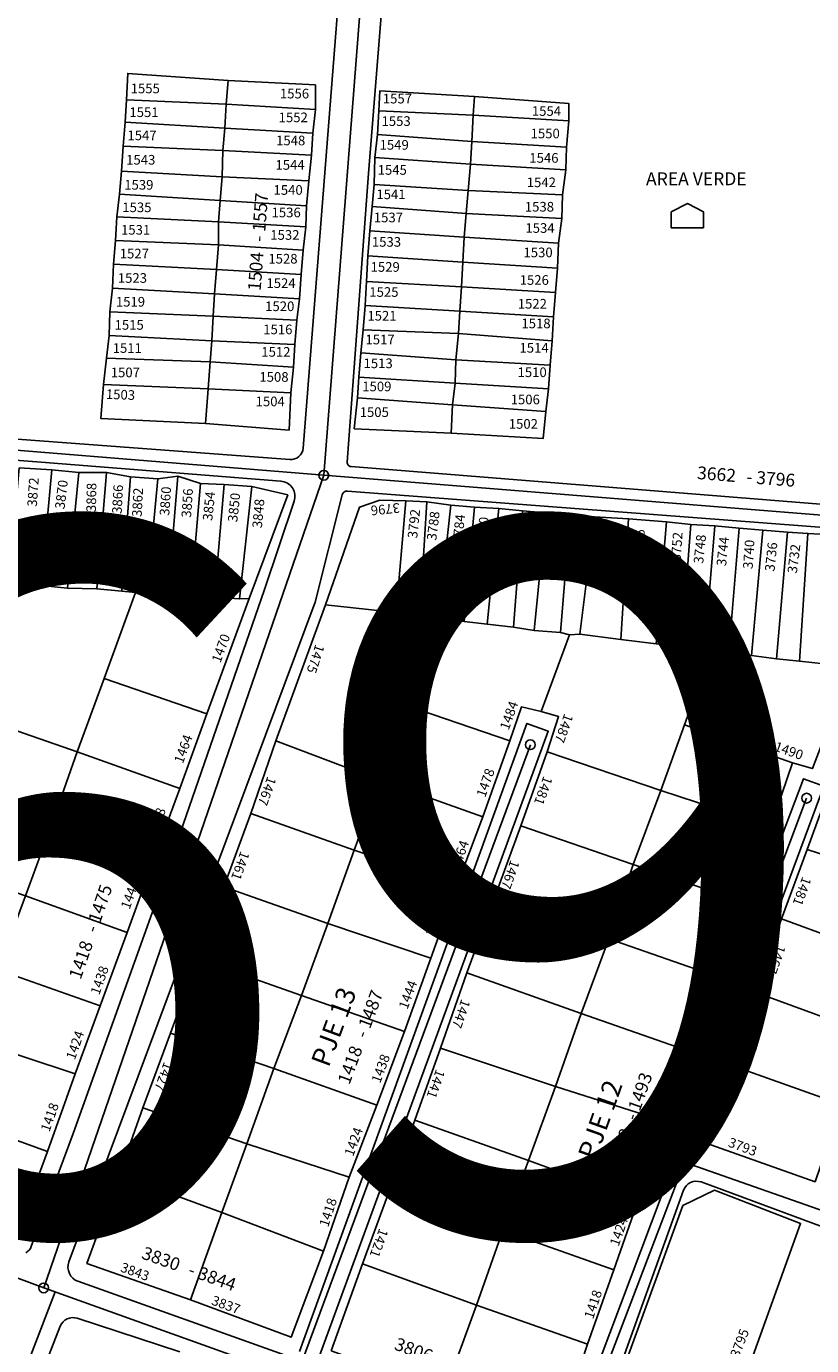
# Model space of a CAD drawing. Extents: x 333700 to 345400, y 6299800 to 6307551.
# Drawn here: x 342145 to 342267, y 6302442 to 6302647 of the extents above; entities that cross this region are included whole.
import ezdxf

# ---------------------------------------------------------------- set-up
doc = ezdxf.new("R2010")
doc.units = 0
doc.header["$MEASUREMENT"] = 0
doc.layers.get('0').update_dxf_attribs({"linetype": 'CONTINUOUS'})
for name, color, linetype in [('1010', 7, 'CONTINUOUS'), ('1400', 7, 'CONTINUOUS'), ('1500', 7, 'CONTINUOUS'), ('2000', 7, 'CONTINUOUS'), ('2510', 7, 'CONTINUOUS'), ('LIMITE_PREDIAL', 7, 'CONTINUOUS')]:
    doc.layers.add(name, color=color, linetype=linetype)

msp = doc.modelspace()

# ---------------------------------------------------------------- linework, layer by layer
at = {"color": 10}
for points in [[(342190.92, 6302577.56), (342198.13, 6302670.2)], [(342100.25, 6302584.92), (342190.92, 6302577.56)], [(342190.92, 6302577.56), (342320.08, 6302567.18), (342360.3, 6302585.55)], [(342147.33, 6302451.08), (342190.92, 6302577.56)], [(342186.53, 6302437.02), (342223.06, 6302535.61)], [(342224.89, 6302422.53), (342230.12, 6302426.36), (342246.32, 6302468.73), (342246.32, 6302474.75), (342266.05, 6302527.3)], [(342105.99, 6302466.42), (342147.33, 6302451.08)], [(342093.9, 6302306.89), (342149.11, 6302450.44), (342147.33, 6302451.08)], [(342147.33, 6302451.08), (342186.53, 6302437.02)]]:
    msp.add_lwpolyline(points, dxfattribs=at)
at = {"color": 3}
msp.add_lwpolyline([(342244.99, 6302618.58), (342244.99, 6302616.08), (342249.99, 6302616.08), (342249.99, 6302618.58), (342247.49, 6302619.83), (342244.99, 6302618.58)], dxfattribs=at)
at = {"layer": '1400', "color": 2}
for points in [[(342160.2, 6302636), (342160.4, 6302640.1), (342176, 6302639), (342189.6, 6302638.3), (342189.6, 6302634.5), (342189.2, 6302630.8), (342189, 6302627.4), (342188.6, 6302623.4), (342188.2, 6302619.5), (342188.1, 6302616.2), (342187.7, 6302612.6), (342187.4, 6302608.8), (342187.1, 6302605), (342186.7, 6302601.7), (342186.4, 6302597.9), (342186.2, 6302594.4), (342185.8, 6302590.4), (342185.5, 6302584.6), (342172.5, 6302585.6), (342156.2, 6302586.4), (342156.6, 6302591.7), (342157.1, 6302595.8), (342157.5, 6302599.3), (342157.6, 6302603), (342158, 6302606.7), (342158.2, 6302610.4), (342158.5, 6302614.1), (342158.7, 6302617.8), (342159.1, 6302621.3), (342159.4, 6302624.9), (342159.7, 6302628.8), (342160, 6302632.5), (342160.2, 6302636)], [(342225.45, 6302587.5), (342225.05, 6302583.3), (342210.75, 6302584.1), (342195.65, 6302584.8), (342196.15, 6302589.6), (342196.35, 6302592.8), (342196.65, 6302596.6), (342197.05, 6302600.2), (342197.35, 6302604), (342197.55, 6302607.7), (342197.75, 6302611.7), (342198.05, 6302615.6), (342198.45, 6302619.4), (342198.75, 6302622.8), (342198.85, 6302627), (342199.25, 6302630.6), (342199.45, 6302634.3), (342199.65, 6302637.4), (342214.35, 6302636.5), (342229.05, 6302635.4), (342229.05, 6302632.7), (342228.65, 6302628.6), (342228.55, 6302625.1), (342228.05, 6302621.2), (342227.95, 6302617.5), (342227.45, 6302613.7), (342227.25, 6302609.8), (342226.95, 6302606), (342226.65, 6302602.2), (342226.45, 6302598.5), (342226.15, 6302594.7), (342225.85, 6302591), (342225.45, 6302587.5)], [(342143.5, 6302578.7), (342148.6, 6302578.4), (342152.8, 6302578), (342157.1, 6302578), (342160.8, 6302577.3), (342165.1, 6302577), (342168.2, 6302577.4), (342171.7, 6302576.3), (342175.4, 6302576.1), (342179.7, 6302575.8), (342185.3, 6302574.5), (342179.3, 6302558.4), (342172.7, 6302540.4), (342168.5, 6302528.8), (342164.3, 6302517.4), (342160.3, 6302506.4), (342156.1, 6302495), (342152.2, 6302484.4), (342147.9, 6302472.3), (342143.8, 6302461.2)], [(342192.05, 6302441.3), (342196.95, 6302454.8), (342201.05, 6302466), (342205.05, 6302477.2), (342209.05, 6302488.4), (342213.15, 6302500.1), (342217.45, 6302511.8), (342221.55, 6302523), (342225.65, 6302534.5), (342227.45, 6302540), (342224.75, 6302540.8), (342221.65, 6302541.5), (342219.85, 6302536.2), (342215.65, 6302524.4), (342211.65, 6302513.8), (342207.55, 6302502.4), (342203.45, 6302491), (342199.15, 6302479.5), (342194.85, 6302468.3), (342190.85, 6302456.8), (342185.85, 6302443.4), (342170.15, 6302449.2), (342154.05, 6302454.9), (342159.05, 6302468.7), (342162.75, 6302479.1), (342167.05, 6302490.7), (342171.25, 6302502.3), (342175.35, 6302513.5), (342179.55, 6302524.9), (342183.45, 6302536.2), (342191.15, 6302557.4), (342196.45, 6302572.6), (342199.65, 6302573.7), (342203.65, 6302573.6), (342206.95, 6302573.4), (342210.65, 6302572.9), (342214.35, 6302572.6), (342218.15, 6302572.4), (342221.85, 6302572), (342225.45, 6302571.7), (342229.25, 6302571.5), (342233.05, 6302571.1), (342238.35, 6302570.8), (342244.25, 6302570.3), (342248.05, 6302569.9), (342251.75, 6302569.7), (342255.55, 6302569.3), (342259.25, 6302569), (342263.05, 6302568.7), (342266.25, 6302568.5), (342270.05, 6302568.3)], [(342266.95, 6302531.9), (342263.85, 6302532.8), (342260.45, 6302522.9), (342256.25, 6302511.1), (342252.25, 6302499.5), (342248.05, 6302487.8), (342244.25, 6302476.9), (342239.85, 6302464.7), (342236.05, 6302453.9), (342231.95, 6302442.3), (342227.35, 6302428.2)], [(342267.35, 6302467.6), (342249.55, 6302473.9), (342253.85, 6302485.9), (342258.05, 6302497.1), (342262.15, 6302508.5), (342266.15, 6302519.3), (342270.25, 6302530.5)], [(342246.8, 6302463.9), (342251.7, 6302466.3), (342265.1, 6302461.1), (342255.3, 6302433.8), (342238.1, 6302440.1), (342246.8, 6302463.9)]]:
    msp.add_lwpolyline(points, dxfattribs=at)
at = {"layer": '1500'}
for centre in [(342190.91, 6302577.56), (342223.05, 6302535.61), (342266.04, 6302527.3), (342147.32, 6302451.08)]:
    msp.add_circle(centre, 0.759, dxfattribs=at)
at = {"layer": '2000', "color": 1}
for points in [[(342109.03, 6302674.73), (342102.19, 6302587.02), (342102.2, 6302586.87), (342102.23, 6302586.73), (342102.29, 6302586.59), (342102.38, 6302586.47), (342102.48, 6302586.36), (342102.61, 6302586.28), (342102.75, 6302586.23), (342102.9, 6302586.2), (342185.6, 6302580), (342185.98, 6302580.01), (342186.35, 6302580.09), (342186.7, 6302580.24), (342187.01, 6302580.46), (342187.27, 6302580.74), (342187.48, 6302581.06), (342187.62, 6302581.41), (342187.68, 6302581.79), (342194.5, 6302668.2)], [(342195.15, 6302578.9), (342195.02, 6302578.93), (342194.9, 6302578.97), (342194.8, 6302579.04), (342194.7, 6302579.13), (342194.63, 6302579.23), (342194.58, 6302579.35), (342194.55, 6302579.47), (342194.55, 6302579.6), (342197.85, 6302624.5), (342201.58, 6302671.12)], [(342321.05, 6302672), (342332.35, 6302644.5), (342356.15, 6302586.9), (342356.2, 6302586.74), (342356.22, 6302586.58), (342356.2, 6302586.41), (342356.16, 6302586.25), (342356.08, 6302586.1), (342355.98, 6302585.97), (342355.86, 6302585.86), (342355.72, 6302585.77), (342322.55, 6302570.05), (342321.94, 6302569.79), (342321.31, 6302569.56), (342320.67, 6302569.38), (342320.01, 6302569.23), (342319.35, 6302569.14), (342318.69, 6302569.08), (342318.02, 6302569.07), (342317.35, 6302569.1), (342195.15, 6302578.9)], [(342101.1, 6302583.1), (342146.9, 6302579.6), (342184.22, 6302576.65), (342184.75, 6302576.55), (342185.24, 6302576.33), (342185.68, 6302576), (342186.03, 6302575.59), (342186.27, 6302575.1), (342186.4, 6302574.57), (342186.41, 6302574.03), (342186.3, 6302573.5), (342181.7, 6302559.8), (342166.2, 6302515.1), (342151.9, 6302475.1), (342145.39, 6302457.52), (342145.25, 6302457.22), (342145.04, 6302456.95), (342144.79, 6302456.73), (342144.51, 6302456.56)], [(342313.65, 6302566), (342194.58, 6302575.1), (342194.44, 6302575.09), (342194.3, 6302575.07), (342194.17, 6302575.02), (342194.06, 6302574.95), (342193.95, 6302574.86), (342193.86, 6302574.75), (342193.8, 6302574.63), (342193.75, 6302574.5), (342189.55, 6302557.8), (342151.24, 6302455.13), (342151.12, 6302454.68), (342151.09, 6302454.22), (342151.16, 6302453.76), (342151.31, 6302453.32), (342151.55, 6302452.92), (342151.86, 6302452.58), (342152.23, 6302452.3), (342152.65, 6302452.1), (342185.45, 6302440.4)], [(342187.13, 6302441.19), (342222.52, 6302538.93), (342225.84, 6302537.72), (342190.25, 6302440.5)], [(342228.91, 6302426.8), (342243.57, 6302465.66), (342243.78, 6302466.25), (342243.96, 6302466.84), (342244.12, 6302467.44), (342244.26, 6302468.04), (342244.38, 6302468.65), (342244.47, 6302469.26), (342244.54, 6302469.88), (342244.58, 6302470.5), (342244.72, 6302473.1), (342244.76, 6302473.72), (342244.83, 6302474.34), (342244.92, 6302474.95), (342245.04, 6302475.56), (342245.18, 6302476.16), (342245.34, 6302476.76), (342245.53, 6302477.35), (342245.73, 6302477.94), (342265.55, 6302530.33), (342268.7, 6302529.16), (342247.4, 6302471.68), (342247.35, 6302471.48), (342247.33, 6302471.27), (342247.36, 6302471.06), (342247.43, 6302470.86), (342247.54, 6302470.67), (342247.69, 6302470.52), (342247.86, 6302470.39), (342248.05, 6302470.3)], [(342248.05, 6302470.3), (342283.65, 6302457.8)], [(342321.1, 6302441.1), (342265.7, 6302461.6), (342249.61, 6302467.56), (342249.21, 6302467.66), (342248.79, 6302467.69), (342248.38, 6302467.63), (342247.99, 6302467.49), (342247.63, 6302467.28), (342247.33, 6302467.01), (342247.08, 6302466.67), (342246.9, 6302466.3), (342235.52, 6302434.65)], [(342145, 6302432.55), (342149.9, 6302445.12), (342150.08, 6302445.47), (342150.32, 6302445.79), (342150.62, 6302446.05), (342150.96, 6302446.25), (342151.33, 6302446.39), (342151.72, 6302446.45), (342152.11, 6302446.44), (342152.5, 6302446.35), (342168.5, 6302441.15)]]:
    msp.add_lwpolyline(points, dxfattribs=at)
at = {"layer": 'LIMITE_PREDIAL', "color": 4}
for points in [[(342160.4, 6302640.1), (342176, 6302639), (342175.7, 6302635.3), (342160.2, 6302636), (342160.4, 6302640.1)], [(342189.6, 6302634.5), (342175.7, 6302635.3), (342176, 6302639), (342189.6, 6302638.3), (342189.6, 6302634.5)], [(342199.45, 6302634.3), (342214.15, 6302633.6), (342214.35, 6302636.5), (342199.65, 6302637.4), (342199.45, 6302634.3)], [(342160.2, 6302636), (342175.7, 6302635.3), (342175.5, 6302631.6), (342160, 6302632.5), (342160.2, 6302636)], [(342189.6, 6302634.5), (342175.7, 6302635.3), (342175.5, 6302631.6), (342189.2, 6302630.8), (342189.6, 6302634.5)], [(342229.05, 6302632.7), (342214.15, 6302633.6), (342214.35, 6302636.5), (342229.05, 6302635.4), (342229.05, 6302632.7)], [(342199.45, 6302634.3), (342214.15, 6302633.6), (342213.95, 6302629.5), (342199.25, 6302630.6), (342199.45, 6302634.3)], [(342229.05, 6302632.7), (342214.15, 6302633.6), (342213.95, 6302629.5), (342228.65, 6302628.6), (342229.05, 6302632.7)], [(342159.7, 6302628.8), (342175.2, 6302628.1), (342175.5, 6302631.6), (342160, 6302632.5), (342159.7, 6302628.8)], [(342189, 6302627.4), (342175.2, 6302628.1), (342175.5, 6302631.6), (342189.2, 6302630.8), (342189, 6302627.4)], [(342198.85, 6302627), (342213.75, 6302626), (342213.95, 6302629.5), (342199.25, 6302630.6), (342198.85, 6302627)], [(342228.55, 6302625.1), (342213.75, 6302626), (342213.95, 6302629.5), (342228.65, 6302628.6), (342228.55, 6302625.1)], [(342159.7, 6302628.8), (342175.2, 6302628.1), (342175.1, 6302624), (342159.4, 6302624.9), (342159.7, 6302628.8)], [(342189, 6302627.4), (342175.2, 6302628.1), (342175.1, 6302624), (342188.6, 6302623.4), (342189, 6302627.4)], [(342198.85, 6302627), (342213.75, 6302626), (342213.35, 6302621.9), (342198.75, 6302622.8), (342198.85, 6302627)], [(342228.55, 6302625.1), (342213.75, 6302626), (342213.35, 6302621.9), (342228.05, 6302621.2), (342228.55, 6302625.1)], [(342159.1, 6302621.3), (342174.8, 6302620.3), (342175.1, 6302624), (342159.4, 6302624.9), (342159.1, 6302621.3)], [(342188.2, 6302619.5), (342174.8, 6302620.3), (342175.1, 6302624), (342188.6, 6302623.4), (342188.2, 6302619.5)], [(342159.1, 6302621.3), (342174.8, 6302620.3), (342174.5, 6302617), (342158.7, 6302617.8), (342159.1, 6302621.3)], [(342198.45, 6302619.4), (342213.05, 6302618.3), (342213.35, 6302621.9), (342198.75, 6302622.8), (342198.45, 6302619.4)], [(342227.95, 6302617.5), (342213.05, 6302618.3), (342213.35, 6302621.9), (342228.05, 6302621.2), (342227.95, 6302617.5)], [(342188.2, 6302619.5), (342174.8, 6302620.3), (342174.5, 6302617), (342188.1, 6302616.2), (342188.2, 6302619.5)], [(342198.45, 6302619.4), (342213.05, 6302618.3), (342212.75, 6302614.6), (342198.05, 6302615.6), (342198.45, 6302619.4)], [(342158.7, 6302617.8), (342174.5, 6302617), (342174.5, 6302613.4), (342158.5, 6302614.1), (342158.7, 6302617.8)], [(342187.7, 6302612.6), (342174.5, 6302613.4), (342174.5, 6302617), (342188.1, 6302616.2), (342187.7, 6302612.6)], [(342227.95, 6302617.5), (342213.05, 6302618.3), (342212.75, 6302614.6), (342227.45, 6302613.7), (342227.95, 6302617.5)], [(342197.75, 6302611.7), (342212.55, 6302610.7), (342212.75, 6302614.6), (342198.05, 6302615.6), (342197.75, 6302611.7)], [(342158.2, 6302610.4), (342174.2, 6302609.6), (342174.5, 6302613.4), (342158.5, 6302614.1), (342158.2, 6302610.4)], [(342187.4, 6302608.8), (342174.2, 6302609.6), (342174.5, 6302613.4), (342187.7, 6302612.6), (342187.4, 6302608.8)], [(342227.25, 6302609.8), (342212.55, 6302610.7), (342212.75, 6302614.6), (342227.45, 6302613.7), (342227.25, 6302609.8)], [(342197.75, 6302611.7), (342212.55, 6302610.7), (342212.35, 6302606.9), (342197.55, 6302607.7), (342197.75, 6302611.7)], [(342227.25, 6302609.8), (342212.55, 6302610.7), (342212.35, 6302606.9), (342226.95, 6302606), (342227.25, 6302609.8)], [(342158.2, 6302610.4), (342174.2, 6302609.6), (342173.9, 6302605.8), (342158, 6302606.7), (342158.2, 6302610.4)], [(342187.1, 6302605), (342173.9, 6302605.8), (342174.2, 6302609.6), (342187.4, 6302608.8), (342187.1, 6302605)], [(342157.6, 6302603), (342173.7, 6302602.3), (342173.9, 6302605.8), (342158, 6302606.7), (342157.6, 6302603)], [(342197.35, 6302604), (342212.05, 6302603.1), (342212.35, 6302606.9), (342197.55, 6302607.7), (342197.35, 6302604)], [(342226.65, 6302602.2), (342212.05, 6302603.1), (342212.35, 6302606.9), (342226.95, 6302606), (342226.65, 6302602.2)], [(342186.7, 6302601.7), (342173.7, 6302602.3), (342173.9, 6302605.8), (342187.1, 6302605), (342186.7, 6302601.7)], [(342157.6, 6302603), (342173.7, 6302602.3), (342173.5, 6302598.5), (342157.5, 6302599.3), (342157.6, 6302603)], [(342197.35, 6302604), (342212.05, 6302603.1), (342211.85, 6302599.6), (342197.05, 6302600.2), (342197.35, 6302604)], [(342226.65, 6302602.2), (342212.05, 6302603.1), (342211.85, 6302599.6), (342226.45, 6302598.5), (342226.65, 6302602.2)], [(342186.7, 6302601.7), (342173.7, 6302602.3), (342173.5, 6302598.5), (342186.4, 6302597.9), (342186.7, 6302601.7)], [(342157.1, 6302595.8), (342173.2, 6302595.2), (342173.5, 6302598.5), (342157.5, 6302599.3), (342157.1, 6302595.8)], [(342186.2, 6302594.4), (342173.2, 6302595.2), (342173.5, 6302598.5), (342186.4, 6302597.9), (342186.2, 6302594.4)], [(342197.05, 6302600.2), (342211.85, 6302599.6), (342211.45, 6302595.5), (342196.65, 6302596.6), (342197.05, 6302600.2)], [(342226.15, 6302594.7), (342211.45, 6302595.5), (342211.85, 6302599.6), (342226.45, 6302598.5), (342226.15, 6302594.7)], [(342196.35, 6302592.8), (342211.35, 6302591.9), (342211.45, 6302595.5), (342196.65, 6302596.6), (342196.35, 6302592.8)], [(342157.1, 6302595.8), (342173.2, 6302595.2), (342172.9, 6302591), (342156.6, 6302591.7), (342157.1, 6302595.8)], [(342186.2, 6302594.4), (342173.2, 6302595.2), (342172.9, 6302591), (342185.8, 6302590.4), (342186.2, 6302594.4)], [(342226.15, 6302594.7), (342211.45, 6302595.5), (342211.35, 6302591.9), (342225.85, 6302591), (342226.15, 6302594.7)], [(342196.35, 6302592.8), (342211.35, 6302591.9), (342210.95, 6302588.5), (342196.15, 6302589.6), (342196.35, 6302592.8)], [(342156.2, 6302586.4), (342172.5, 6302585.6), (342172.9, 6302591), (342156.6, 6302591.7), (342156.2, 6302586.4)], [(342185.5, 6302584.6), (342172.5, 6302585.6), (342172.9, 6302591), (342185.8, 6302590.4), (342185.5, 6302584.6)], [(342225.45, 6302587.5), (342210.95, 6302588.5), (342211.35, 6302591.9), (342225.85, 6302591), (342225.45, 6302587.5)], [(342195.65, 6302584.8), (342210.75, 6302584.1), (342210.95, 6302588.5), (342196.15, 6302589.6), (342195.65, 6302584.8)], [(342225.45, 6302587.5), (342210.95, 6302588.5), (342210.75, 6302584.1), (342225.05, 6302583.3), (342225.45, 6302587.5)], [(342143.5, 6302578.7), (342141.9, 6302560.8), (342146.9, 6302560.4), (342148.6, 6302578.4), (342143.5, 6302578.7)], [(342152.8, 6302578), (342151, 6302560), (342146.9, 6302560.4), (342148.6, 6302578.4), (342152.8, 6302578)], [(342157.1, 6302578), (342155.6, 6302559.9), (342151, 6302560), (342152.8, 6302578), (342157.1, 6302578)], [(342157.1, 6302578), (342155.6, 6302559.9), (342159.5, 6302559.5), (342160.8, 6302577.3), (342157.1, 6302578)], [(342165.1, 6302577), (342163.4, 6302559.3), (342161.6, 6302559.3), (342159.5, 6302559.5), (342160.8, 6302577.3), (342165.1, 6302577)], [(342165.1, 6302577), (342163.4, 6302559.3), (342166.7, 6302559.2), (342168.2, 6302577.4), (342165.1, 6302577)], [(342171.7, 6302576.3), (342170.2, 6302558.7), (342166.7, 6302559.2), (342168.2, 6302577.4), (342171.7, 6302576.3)], [(342175.4, 6302576.1), (342173.9, 6302558.6), (342170.2, 6302558.7), (342171.7, 6302576.3), (342175.4, 6302576.1)], [(342175.4, 6302576.1), (342173.9, 6302558.6), (342177.8, 6302558.3), (342179.7, 6302575.8), (342175.4, 6302576.1)], [(342185.3, 6302574.5), (342179.3, 6302558.4), (342177.8, 6302558.3), (342179.7, 6302575.8), (342185.3, 6302574.5)], [(342199.65, 6302573.7), (342196.45, 6302572.6), (342191.15, 6302557.4), (342202.15, 6302556.2), (342203.65, 6302573.6), (342199.65, 6302573.7)], [(342206.95, 6302573.4), (342205.85, 6302555.7), (342202.15, 6302556.2), (342203.65, 6302573.6), (342206.95, 6302573.4)], [(342206.95, 6302573.4), (342205.85, 6302555.7), (342208.75, 6302555.4), (342210.65, 6302572.9), (342206.95, 6302573.4)], [(342210.65, 6302572.9), (342208.75, 6302555.4), (342212.75, 6302554.8), (342214.35, 6302572.6), (342210.65, 6302572.9)], [(342218.15, 6302572.4), (342216.35, 6302554.4), (342212.75, 6302554.8), (342214.35, 6302572.6), (342218.15, 6302572.4)], [(342218.15, 6302572.4), (342216.35, 6302554.4), (342220.45, 6302553.9), (342221.85, 6302572), (342218.15, 6302572.4)], [(342225.45, 6302571.7), (342223.65, 6302553.4), (342220.45, 6302553.9), (342221.85, 6302572), (342225.45, 6302571.7)], [(342225.45, 6302571.7), (342223.65, 6302553.4), (342227.75, 6302553.1), (342229.25, 6302571.5), (342225.45, 6302571.7)], [(342233.05, 6302571.1), (342230.75, 6302552.8), (342229.15, 6302552.7), (342227.75, 6302553.1), (342229.25, 6302571.5), (342233.05, 6302571.1)], [(342233.05, 6302571.1), (342230.75, 6302552.8), (342237.15, 6302552), (342238.35, 6302570.8), (342233.05, 6302571.1)], [(342238.35, 6302570.8), (342237.15, 6302552), (342242.65, 6302551.3), (342244.25, 6302570.3), (342238.35, 6302570.8)], [(342248.05, 6302569.9), (342246.55, 6302550.9), (342242.65, 6302551.3), (342244.25, 6302570.3), (342248.05, 6302569.9)], [(342248.05, 6302569.9), (342246.55, 6302550.9), (342250.15, 6302550.2), (342251.75, 6302569.7), (342248.05, 6302569.9)], [(342255.55, 6302569.3), (342253.95, 6302550), (342251.15, 6302550.2), (342250.15, 6302550.2), (342251.75, 6302569.7), (342255.55, 6302569.3)], [(342255.55, 6302569.3), (342253.95, 6302550), (342257.45, 6302549.5), (342259.25, 6302569), (342255.55, 6302569.3)], [(342263.05, 6302568.7), (342261.35, 6302549), (342257.45, 6302549.5), (342259.25, 6302569), (342263.05, 6302568.7)], [(342263.05, 6302568.7), (342261.35, 6302549), (342264.95, 6302548.6), (342266.25, 6302568.5), (342263.05, 6302568.7)], [(342270.05, 6302568.3), (342268.75, 6302548.2), (342264.95, 6302548.6), (342266.25, 6302568.5), (342270.05, 6302568.3)], [(342136.1, 6302540.2), (342141.3, 6302560.9), (342141.9, 6302560.8), (342146.9, 6302560.4), (342151, 6302560), (342155.6, 6302559.9), (342159.5, 6302559.5), (342161.6, 6302559.3), (342156.7, 6302545.9), (342152.5, 6302534.5), (342136.1, 6302540.2)], [(342172.7, 6302540.4), (342156.7, 6302545.9), (342161.6, 6302559.3), (342163.4, 6302559.3), (342166.7, 6302559.2), (342170.2, 6302558.7), (342173.9, 6302558.6), (342177.8, 6302558.3), (342179.3, 6302558.4), (342172.7, 6302540.4)], [(342191.15, 6302557.4), (342202.15, 6302556.2), (342205.85, 6302555.7), (342208.75, 6302555.4), (342203.75, 6302541.7), (342199.65, 6302530.1), (342183.45, 6302536.2), (342191.15, 6302557.4)], [(342221.65, 6302541.5), (342224.75, 6302540.8), (342229.15, 6302552.7), (342227.75, 6302553.1), (342223.65, 6302553.4), (342220.45, 6302553.9), (342216.35, 6302554.4), (342212.75, 6302554.8), (342208.75, 6302555.4), (342203.75, 6302541.7), (342219.85, 6302536.2), (342221.65, 6302541.5)], [(342227.45, 6302540), (342224.75, 6302540.8), (342229.15, 6302552.7), (342230.75, 6302552.8), (342237.15, 6302552), (342242.65, 6302551.3), (342246.55, 6302550.9), (342250.15, 6302550.2), (342251.15, 6302550.2), (342247.05, 6302538.7), (342243.35, 6302528.5), (342225.65, 6302534.5), (342227.45, 6302540)], [(342263.85, 6302532.8), (342266.95, 6302531.9), (342273.05, 6302547.8), (342268.75, 6302548.2), (342264.95, 6302548.6), (342261.35, 6302549), (342257.45, 6302549.5), (342253.95, 6302550), (342251.15, 6302550.2), (342247.05, 6302538.7), (342263.85, 6302532.8)], [(342168.5, 6302528.8), (342152.5, 6302534.5), (342156.7, 6302545.9), (342172.7, 6302540.4), (342168.5, 6302528.8)], [(342215.65, 6302524.4), (342199.65, 6302530.1), (342203.75, 6302541.7), (342219.85, 6302536.2), (342215.65, 6302524.4)], [(342132.2, 6302528.8), (342148.5, 6302523), (342152.5, 6302534.5), (342136.1, 6302540.2), (342132.2, 6302528.8)], [(342260.45, 6302522.9), (342243.35, 6302528.5), (342247.05, 6302538.7), (342263.85, 6302532.8), (342260.45, 6302522.9)], [(342179.55, 6302524.9), (342195.65, 6302519.2), (342199.65, 6302530.1), (342183.45, 6302536.2), (342179.55, 6302524.9)], [(342164.3, 6302517.4), (342148.5, 6302523), (342152.5, 6302534.5), (342168.5, 6302528.8), (342164.3, 6302517.4)], [(342221.55, 6302523), (342239.05, 6302517), (342243.35, 6302528.5), (342225.65, 6302534.5), (342221.55, 6302523)], [(342128.3, 6302517.7), (342144.5, 6302512.1), (342148.5, 6302523), (342132.2, 6302528.8), (342128.3, 6302517.7)], [(342215.65, 6302524.4), (342199.65, 6302530.1), (342195.65, 6302519.2), (342211.65, 6302513.8), (342215.65, 6302524.4)], [(342270.25, 6302530.5), (342287.65, 6302524.4), (342283.75, 6302513.6), (342266.15, 6302519.3), (342270.25, 6302530.5)], [(342256.25, 6302511.1), (342239.05, 6302517), (342243.35, 6302528.5), (342260.45, 6302522.9), (342256.25, 6302511.1)], [(342175.35, 6302513.5), (342191.55, 6302507.8), (342195.65, 6302519.2), (342179.55, 6302524.9), (342175.35, 6302513.5)], [(342164.3, 6302517.4), (342148.5, 6302523), (342144.5, 6302512.1), (342160.3, 6302506.4), (342164.3, 6302517.4)], [(342221.55, 6302523), (342239.05, 6302517), (342235.25, 6302505.4), (342217.45, 6302511.8), (342221.55, 6302523)], [(342207.55, 6302502.4), (342191.55, 6302507.8), (342195.65, 6302519.2), (342211.65, 6302513.8), (342207.55, 6302502.4)], [(342262.15, 6302508.5), (342279.65, 6302502.1), (342283.75, 6302513.6), (342266.15, 6302519.3), (342262.15, 6302508.5)], [(342256.25, 6302511.1), (342239.05, 6302517), (342235.25, 6302505.4), (342252.25, 6302499.5), (342256.25, 6302511.1)], [(342156.1, 6302495), (342140.2, 6302500.6), (342144.5, 6302512.1), (342160.3, 6302506.4), (342156.1, 6302495)], [(342175.35, 6302513.5), (342191.55, 6302507.8), (342187.45, 6302496.6), (342171.25, 6302502.3), (342175.35, 6302513.5)], [(342213.15, 6302500.1), (342230.95, 6302493.8), (342235.25, 6302505.4), (342217.45, 6302511.8), (342213.15, 6302500.1)], [(342262.15, 6302508.5), (342279.65, 6302502.1), (342275.45, 6302490.7), (342258.05, 6302497.1), (342262.15, 6302508.5)], [(342207.55, 6302502.4), (342191.55, 6302507.8), (342187.45, 6302496.6), (342203.45, 6302491), (342207.55, 6302502.4)], [(342248.05, 6302487.8), (342230.95, 6302493.8), (342235.25, 6302505.4), (342252.25, 6302499.5), (342248.05, 6302487.8)], [(342167.05, 6302490.7), (342183.15, 6302485.2), (342187.45, 6302496.6), (342171.25, 6302502.3), (342167.05, 6302490.7)], [(342156.1, 6302495), (342140.2, 6302500.6), (342136.2, 6302489.7), (342152.2, 6302484.4), (342156.1, 6302495)], [(342213.15, 6302500.1), (342230.95, 6302493.8), (342226.95, 6302482.4), (342209.05, 6302488.4), (342213.15, 6302500.1)], [(342199.15, 6302479.5), (342183.15, 6302485.2), (342187.45, 6302496.6), (342203.45, 6302491), (342199.15, 6302479.5)], [(342253.85, 6302485.9), (342271.45, 6302479.6), (342275.45, 6302490.7), (342258.05, 6302497.1), (342253.85, 6302485.9)], [(342248.05, 6302487.8), (342230.95, 6302493.8), (342226.95, 6302482.4), (342244.25, 6302476.9), (342248.05, 6302487.8)], [(342147.9, 6302472.3), (342131.8, 6302478.1), (342136.2, 6302489.7), (342152.2, 6302484.4), (342147.9, 6302472.3)], [(342167.05, 6302490.7), (342183.15, 6302485.2), (342178.95, 6302473.5), (342162.75, 6302479.1), (342167.05, 6302490.7)], [(342205.05, 6302477.2), (342222.75, 6302470.9), (342226.95, 6302482.4), (342209.05, 6302488.4), (342205.05, 6302477.2)], [(342249.55, 6302473.9), (342253.85, 6302485.9), (342271.45, 6302479.6), (342267.35, 6302467.6), (342249.55, 6302473.9)], [(342199.15, 6302479.5), (342183.15, 6302485.2), (342178.95, 6302473.5), (342194.85, 6302468.3), (342199.15, 6302479.5)], [(342239.85, 6302464.7), (342222.75, 6302470.9), (342226.95, 6302482.4), (342244.25, 6302476.9), (342239.85, 6302464.7)], [(342140.5, 6302460), (342143.8, 6302461.2), (342147.9, 6302472.3), (342131.8, 6302478.1), (342127.4, 6302465.1), (342140.5, 6302460)], [(342159.05, 6302468.7), (342175.05, 6302462.8), (342178.95, 6302473.5), (342162.75, 6302479.1), (342159.05, 6302468.7)], [(342205.05, 6302477.2), (342222.75, 6302470.9), (342218.75, 6302460), (342201.05, 6302466), (342205.05, 6302477.2)], [(342190.85, 6302456.8), (342175.05, 6302462.8), (342178.95, 6302473.5), (342194.85, 6302468.3), (342190.85, 6302456.8)], [(342239.85, 6302464.7), (342222.75, 6302470.9), (342218.75, 6302460), (342236.05, 6302453.9), (342239.85, 6302464.7)], [(342154.05, 6302454.9), (342159.05, 6302468.7), (342175.05, 6302462.8), (342170.15, 6302449.2), (342154.05, 6302454.9)], [(342196.95, 6302454.8), (342214.65, 6302448.4), (342218.75, 6302460), (342201.05, 6302466), (342196.95, 6302454.8)], [(342238.1, 6302440.1), (342246.8, 6302463.9), (342251.7, 6302466.3), (342265.1, 6302461.1), (342255.3, 6302433.8), (342238.1, 6302440.1)], [(342185.85, 6302443.4), (342190.85, 6302456.8), (342175.05, 6302462.8), (342170.15, 6302449.2), (342185.85, 6302443.4)], [(342231.95, 6302442.3), (342214.65, 6302448.4), (342218.75, 6302460), (342236.05, 6302453.9), (342231.95, 6302442.3)], [(342192.05, 6302441.3), (342196.95, 6302454.8), (342214.65, 6302448.4), (342209.75, 6302434.9), (342192.05, 6302441.3)], [(342227.35, 6302428.2), (342231.95, 6302442.3), (342214.65, 6302448.4), (342209.75, 6302434.9), (342227.35, 6302428.2)]]:
    msp.add_lwpolyline(points, dxfattribs=at)

# ---------------------------------------------------------------- texts
at = {"color": 3}
for s, height, p in [('AREA VERDE', 2, (342241.05, 6302622.7)), ('694', 110, (342104.04, 6302460))]:
    msp.add_text(s, height=height, dxfattribs=at).set_placement(p)
at = {"color": 10}
for s, rotation, p in [('PJE 13', 69.6717, (342191.66, 6302485.28)), ('PJE 12', 70.4165, (342233.21, 6302470.8))]:
    msp.add_text(s, height=3, rotation=rotation, dxfattribs=at).set_placement(p)
at = {"layer": '1010', "color": 10}
for s, rotation, p in [(' - 1557', 85.5426, (342181.62, 6302613.23)), ('1504', 85.5426, (342181.07, 6302606.18)), ('3662', 355.4057, (342248.93, 6302576.98)), (' - 3796', 355.4057, (342255.98, 6302576.41)), (' - 1475', 70.9895, (342155.36, 6302505.64)), ('1418', 70.9895, (342153.06, 6302498.95)), (' - 1487', 69.6717, (342197.33, 6302489.23)), ('1418', 69.6717, (342194.88, 6302482.6)), (' - 1493', 70.4165, (342239.34, 6302476.4)), ('1418', 70.4165, (342236.96, 6302469.73)), ('3830', 340.2796, (342162.4, 6302455.7)), (' - 3844', 340.2796, (342169.06, 6302453.31)), ('3806', 339.3056, (342201.73, 6302441.55))]:
    msp.add_text(s, height=2, rotation=rotation, dxfattribs=at).set_placement(p)
at = {"layer": '2510', "color": 4}
for s, p in [('1555', (342160.85, 6302637.01)), ('1556', (342184.08, 6302636.21)), ('1557', (342200.09, 6302635.43)), ('1551', (342160.65, 6302633.31)), ('1552', (342183.88, 6302632.51)), ('1553', (342199.89, 6302631.93)), ('1554', (342223.29, 6302633.5)), ('1547', (342160.35, 6302629.71)), ('1550', (342223.09, 6302630)), ('1548', (342183.48, 6302628.91)), ('1549', (342199.59, 6302628.23)), ('1543', (342160.15, 6302625.91)), ('1546', (342222.89, 6302626.2)), ('1544', (342183.38, 6302625.11)), ('1545', (342199.29, 6302624.33)), ('1539', (342159.85, 6302622.01)), ('1542', (342222.49, 6302622.4)), ('1540', (342183.08, 6302621.21)), ('1541', (342199.09, 6302620.53)), ('1535', (342159.55, 6302618.51)), ('1536', (342182.78, 6302617.71)), ('1538', (342222.19, 6302618.6)), ('1537', (342198.69, 6302616.93)), ('1534', (342222.28, 6302615.29)), ('1531', (342159.35, 6302615.01)), ('1532', (342182.58, 6302614.21)), ('1527', (342159.15, 6302611.31)), ('1533', (342198.39, 6302613.13)), ('1530', (342221.98, 6302611.49)), ('1528', (342182.28, 6302610.51)), ('1529', (342198.19, 6302609.23)), ('1523', (342158.85, 6302607.51)), ('1526', (342221.39, 6302607.2)), ('1524', (342181.98, 6302606.71)), ('1525', (342197.99, 6302605.33)), ('1519', (342158.55, 6302603.81)), ('1520', (342181.78, 6302603.11)), ('1522', (342221.09, 6302603.5)), ('1521', (342197.69, 6302601.63)), ('1515', (342158.35, 6302600.21)), ('1516', (342181.48, 6302599.51)), ('1518', (342221.66, 6302600.44)), ('1517', (342197.39, 6302597.93)), ('1511', (342158.05, 6302596.61)), ('1512', (342181.18, 6302596.01)), ('1514', (342221.36, 6302596.64)), ('1507', (342157.75, 6302592.81)), ('1513', (342197.09, 6302594.23)), ('1510', (342221.06, 6302592.84)), ('1508', (342180.88, 6302592.11)), ('1509', (342196.89, 6302590.63)), ('1506', (342219.99, 6302588.6)), ('1504', (342180.3, 6302588.3)), ('1505', (342196.49, 6302586.63)), ('1502', (342219.69, 6302584.8))]:
    msp.add_text(s, height=1.5, dxfattribs=at).set_placement(p)
for s, rotation, p in [('1503', 357.9267, (342156.97, 6302589.44)), ('3872', 86.001, (342146.24, 6302572.62)), ('3870', 83.0216, (342150.54, 6302572.22)), ('3868', 88.9803, (342155.44, 6302571.82)), ('3866', 86.975, (342159.44, 6302571.52)), ('3862', 86.975, (342162.55, 6302571.04)), ('3860', 86.001, (342166.84, 6302571.22)), ('3856', 86.001, (342170.24, 6302570.92)), ('3854', 83.9956, (342173.54, 6302570.42)), ('3850', 83.9956, (342177.44, 6302570.22)), ('3848', 84.7405, (342181.26, 6302569.28)), ('3796', 185.8102, (342202.67, 6302573.25)), ('3792', 83.9956, (342205.43, 6302567.68)), ('3788', 83.0216, (342208.4, 6302567.34)), ('3784', 83.9956, (342212.43, 6302566.88)), ('3780', 83.9956, (342216.13, 6302566.48)), ('3776', 83.0216, (342219.83, 6302566.18)), ('3772', 83.9956, (342223.63, 6302565.68)), ('3768', 83.9956, (342227.23, 6302565.75)), ('3764', 83.9956, (342231.32, 6302565.21)), ('3760', 83.9956, (342235.53, 6302565.05)), ('3756', 86.001, (342240.56, 6302564.57)), ('3752', 86.001, (342246.43, 6302564.13)), ('3748', 83.9956, (342249.93, 6302563.73)), ('3744', 83.9956, (342253.5, 6302563.37)), ('3740', 86.001, (342257.63, 6302562.93)), ('3736', 83.9956, (342261.03, 6302562.53)), ('3732', 83.0216, (342264.53, 6302562.23)), ('1470', 69.9009, (342174.81, 6302548.25)), ('1475', 251.7004, (342189.63, 6302551.36)), ('1484', 70.3592, (342219.67, 6302537.78)), ('1487', 250.2107, (342228.36, 6302540.55)), ('1464', 69.9009, (342168.96, 6302532.57)), ('1490', 340.6234, (342260.9, 6302534.73)), ('1467', 250.268, (342182.15, 6302530.78)), ('1478', 70.3592, (342216.01, 6302527.31)), ('1481', 250.2107, (342225.13, 6302530.85)), ('1484', 70.703, (342260.62, 6302525.21)), ('1458', 69.9009, (342164.8, 6302521.19)), ('1464', 70.3592, (342212.01, 6302516.11)), ('1461', 250.268, (342177.99, 6302519.17)), ('1478', 70.703, (342256.69, 6302513.87)), ('1467', 250.5544, (342220, 6302517.79)), ('1444', 69.9009, (342160.67, 6302509.9)), ('1481', 249.9815, (342265.41, 6302515.19)), ('1458', 69.729, (342208.08, 6302505.59)), ('1447', 250.268, (342174.62, 6302509.77)), ('1461', 250.5544, (342216.41, 6302507.64)), ('1464', 70.703, (342252.62, 6302502.26)), ('1467', 249.9815, (342261.42, 6302504.6)), ('1438', 70.5884, (342155.96, 6302496.57)), ('1441', 250.268, (342170.5, 6302498.25)), ('1444', 69.729, (342203.91, 6302494.32)), ('1447', 250.5544, (342212.34, 6302496.12)), ('1458', 70.703, (342248.53, 6302490.59)), ('1461', 249.9815, (342257.18, 6302492.97)), ('1424', 70.5884, (342152.15, 6302486.47)), ('1427', 250.0961, (342166.06, 6302486.36)), ('1438', 69.729, (342199.67, 6302482.83)), ('1441', 250.5544, (342208.4, 6302485.21)), ('1444', 70.703, (342244.8, 6302480.33)), ('1418', 70.5884, (342148.2, 6302475.26)), ('1424', 69.729, (342195.46, 6302471.44)), ('1421', 250.0961, (342161.93, 6302474.93)), ('1438', 70.703, (342240.76, 6302468.81)), ('3793', 339.764, (342253.71, 6302473.12)), ('1427', 250.2107, (342203.72, 6302471.99)), ('1418', 71.9635, (342191.58, 6302460.45)), ('1424', 70.703, (342236.78, 6302457.46)), ('1421', 250.2107, (342199.56, 6302460.44)), ('3843', 339.9359, (342159.14, 6302453.68)), ('1418', 71.3905, (342232.8, 6302446.13)), ('3837', 339.9359, (342173.3, 6302448.52)), ('3795', 68.9841, (342255.5, 6302440.1))]:
    msp.add_text(s, height=1.5, rotation=rotation, dxfattribs=at).set_placement(p)

doc.saveas('drawing.dxf')
